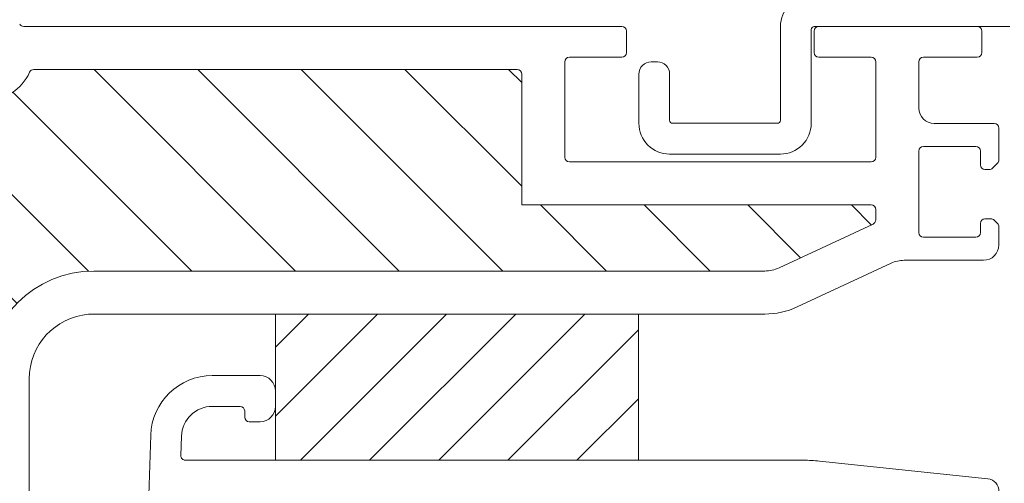
# Model space of a CAD drawing. Units: millimetres. Extents: x 446 to 2479, y 3132 to 6007.
# Drawn here: x 2090 to 2154, y 5712 to 5742 of the extents above; entities that cross this region are included whole.
import ezdxf

# ---------------------------------------------------------------- set-up
doc = ezdxf.new("R2010")
doc.units = ezdxf.units.MM
doc.header["$LTSCALE"] = 30
doc.layers.get('Defpoints').update_dxf_attribs({"lineweight": 9})
doc.layers.add('FAKRO TEXT', color=80, linetype='Continuous', lineweight=9)
doc.layers.add('FAKRO WINDOW', color=7, linetype='Continuous', lineweight=20)
doc.styles.add('FAKRO', font='arial.ttf')
doc.styles.get("Standard").update_dxf_attribs({"font": 'arial.ttf'})
doc.dimstyles.new('FAKRO', dxfattribs={"dimscale": 5, "dimtxt": 2, "dimasz": 1.5, "dimexe": 2, "dimexo": 13, "dimgap": 0.5, "dimtad": 1, "dimdec": 0, "dimrnd": 0.1, "dimzin": 1, "dimdsep": 46, "dimtxsty": 'Standard', "dimblk": 'OBLIQUE', "dimcen": 2, "dimclrd": 3, "dimclre": 3, "dimclrt": 3, "dimadec": 0, "dimazin": 0, "dimtfac": 1, "dimtdec": 0, "dimtix": 1, "dimtmove": 2, "dimatfit": 3, "dimldrblk": 'OBLIQUE', "dimfxl": 1, "dimfxlon": 1, "dimtolj": 1, "dimarcsym": 0})

# ---------------------------------------------------------------- blocks, each defined once
blk = doc.blocks.new('_Oblique')
at = {"color": 0, "linetype": 'ByBlock', "lineweight": -2}
blk.add_line((-0.5, -0.5), (0.5, 0.5), dxfattribs=at)
blk = doc.blocks.new('*D8')
at = {"layer": 'Defpoints', "color": 0, "transparency": 16777216}
for p in [(2176.837, 5772.031), (2236.162, 5772.031), (2130.796, 5560.731)]:
    blk.add_point(p, dxfattribs=at)
at = {"layer": 'FAKRO TEXT', "color": 3, "lineweight": -2, "transparency": 16777216}
for p, q in [((2226.837, 5772.031), (2246.162, 5772.031)), ((2236.162, 5560.731), (2236.162, 5772.031)), ((2180.796, 5560.731), (2246.162, 5560.731))]:
    blk.add_line(p, q, dxfattribs=at)
at = {"layer": 'FAKRO TEXT', "color": 3, "lineweight": -2, "transparency": 16777216, "xscale": 7.5, "yscale": 7.5, "zscale": 7.5}
for p, rotation in [((2236.162, 5772.031), 90), ((2236.162, 5560.731), 270)]:
    blk.add_blockref('_Oblique', p, dxfattribs=dict(at, rotation=rotation))
at = {"layer": 'FAKRO TEXT', "color": 3, "transparency": 16777216, "insert": (2223.621, 5666.381), "char_height": 20, "attachment_point": 5, "rotation": 90}
blk.add_mtext('\\A1;212', dxfattribs=at)
blk = doc.blocks.new('A$C618D56B3')
at = {"layer": 'FAKRO WINDOW'}
h = blk.add_hatch(dxfattribs=at)
h.set_pattern_fill('ANSI31', color=256, scale=1.5, angle=270)
h.set_pattern_definition([(315, (-847.99, -4283.7854), (3.367596, 3.367596), [])])
h.paths.add_polyline_path([(720.356, 239.284), (719.279, 239.284), (661.692, 239.284, -0.354119), (661.398, 239.522), (656.361, 263.222), (651.239, 287.318, -0.476976), (651.532, 287.68), (677.482, 287.68), (681.182, 287.68, 0.414214), (685.982, 292.48), (685.982, 295.58), (685.982, 327.08, -0.414214), (686.282, 327.38), (686.512, 327.38, -0.224641), (686.744, 327.271, 0.704399), (693.482, 329.68), (693.482, 334.88, -0.414214), (693.782, 335.18), (719.983, 335.18), (723.181, 335.18, 0.294747), (726.006, 337.004, -0.294747), (726.279, 337.18), (757.683, 337.18, -0.414214), (757.983, 336.88), (757.983, 328.382), (780.683, 328.382, -0.414214), (780.983, 328.082), (780.983, 327.409, -0.291473), (780.81, 327.137), (774.704, 324.29, -0.109518), (773.774, 324.084), (766.583, 324.084), (730.182, 324.084, 0.414214), (723.183, 317.084), (723.183, 298.18), (721.555, 240.45, -0.405982)])
h = blk.add_hatch(dxfattribs=at)
h.set_pattern_fill('ANSI31', color=256)
h.set_pattern_definition([(45, (138.56, 7722.3837), (-2.245064, 2.245064), [])])
h.paths.add_polyline_path([(765.567, 321.272), (741.983, 321.281), (741.981, 311.784), (765.565, 311.784)])
at = {"layer": 'FAKRO WINDOW', "linetype": 'Continuous'}
for p, q in [((754.183, 339.98), (725.627, 339.98)), ((764.483, 339.98), (754.183, 339.98)), ((787.583, 339.98), (777.283, 339.98)), ((764.783, 338.28), (764.783, 339.68)), ((776.983, 339.68), (776.983, 338.28)), ((787.883, 338.28), (787.883, 339.68)), ((761.083, 337.98), (764.483, 337.98)), ((777.283, 337.98), (780.683, 337.98)), ((784.083, 337.98), (787.583, 337.98)), ((726.279, 337.18), (757.683, 337.18)), ((760.783, 331.482), (760.783, 337.68)), ((780.983, 337.68), (780.983, 331.482)), ((783.783, 334.68), (783.783, 337.68)), ((757.983, 336.88), (757.983, 328.382)), ((788.682, 333.68), (784.783, 333.68)), ((788.982, 331.304), (788.982, 333.38)), ((784.083, 332.18), (787.483, 332.18)), ((783.783, 326.58), (783.783, 331.88)), ((787.783, 331.88), (787.783, 330.98)), ((780.683, 331.182), (761.083, 331.182)), ((788.571, 330.768), (788.894, 331.092)), ((788.083, 330.68), (788.359, 330.68)), ((780.683, 328.382), (757.983, 328.382)), ((780.983, 327.409), (780.983, 328.082)), ((774.704, 324.29), (780.81, 327.137)), ((787.783, 327.18), (787.783, 326.58)), ((788.463, 327.48), (788.083, 327.48)), ((788.894, 327.173), (788.675, 327.393)), ((788.982, 325.78), (788.982, 326.961)), ((787.483, 326.28), (784.083, 326.28)), ((775.887, 321.753), (781.978, 324.593)), ((782.823, 324.78), (787.982, 324.78)), ((766.583, 324.084), (730.182, 324.084)), ((766.583, 324.084), (773.774, 324.084)), ((729.839, 321.27), (735.45, 321.27)), ((735.45, 321.27), (773.774, 321.284)), ((725.982, 292.313), (725.982, 317.084)), ((737.874, 317.284), (740.982, 317.284)), ((741.982, 316.284), (741.982, 315.284)), ((739.682, 315.284), (737.874, 315.284)), ((739.282, 315.284), (739.257, 315.284)), ((739.982, 314.584), (739.982, 314.984)), ((740.982, 314.284), (740.282, 314.284)), ((731.206, 228.471), (733.876, 313.41)), ((735.875, 313.347), (735.835, 312.093)), ((736.058, 311.794), (736.526, 311.794)), ((736.135, 311.784), (776.284, 311.784)), ((736.582, 311.784), (743.282, 311.784)), ((777.329, 311.729), (788.267, 310.58))]:
    blk.add_line(p, q, dxfattribs=at)
at = {"layer": 'FAKRO WINDOW'}
for p, q in [((741.981, 311.784), (741.983, 321.272)), ((765.565, 311.784), (765.567, 321.272))]:
    blk.add_line(p, q, dxfattribs=at)
at = {"layer": 'FAKRO WINDOW', "color": 7, "linetype": 'Continuous'}
blk.add_lwpolyline([(776.794, 341.983, 0.414214), (774.794, 339.983), (774.794, 333.885, -0.414214), (774.594, 333.685), (767.794, 333.685, -0.414214), (767.594, 333.885), (767.594, 336.885, 0.414214), (766.794, 337.685), (766.394, 337.685, 0.414214), (765.594, 336.885), (765.594, 333.685, 0.414214), (767.594, 331.685), (774.794, 331.685, 0.414214), (776.794, 333.685), (776.794, 339.78, -0.414214), (776.994, 339.98), (789.697, 339.98, -0.414214)], format="xyb", dxfattribs=at)
at = {"layer": 'FAKRO WINDOW', "linetype": 'Continuous'}
for centre, radius, start, end in [((725.627, 340.28), 0.3, 208.27371, 270), ((764.483, 339.68), 0.3, 0, 90), ((777.283, 339.68), 0.3, 90, 180), ((787.583, 339.68), 0.3, 0, 90), ((761.083, 337.68), 0.3, 90, 180), ((764.483, 338.28), 0.3, 270, 360), ((777.283, 338.28), 0.3, 180, 270), ((780.683, 337.68), 0.3, 0, 90), ((784.083, 337.68), 0.3, 90, 180), ((787.583, 338.28), 0.3, 270, 0), ((726.279, 336.88), 0.3, 90, 155.69084), ((757.683, 336.88), 0.3, 0, 90), ((723.181, 338.28), 3.1, 270, 335.69084), ((784.783, 334.68), 1, 180, 270), ((788.682, 333.38), 0.3, 0, 90), ((784.083, 331.88), 0.3, 90, 180), ((787.483, 331.88), 0.3, 0, 90), ((761.083, 331.482), 0.3, 180, 270), ((780.683, 331.482), 0.3, 270, 0), ((788.083, 330.98), 0.3, 180, 270), ((788.359, 330.98), 0.3, 270, 315), ((788.682, 331.304), 0.3, 315, 0), ((780.683, 328.082), 0.3, 0, 90), ((780.683, 327.409), 0.3, 295, 360), ((788.083, 327.18), 0.3, 90, 180), ((788.463, 327.18), 0.3, 45, 90), ((788.682, 326.961), 0.3, 0, 45), ((784.083, 326.58), 0.3, 180, 270), ((787.483, 326.58), 0.3, 270, 360), ((787.982, 325.78), 1, 270, 0), ((782.823, 322.78), 2, 90, 115), ((730.182, 317.084), 7, 90, 180), ((773.774, 326.284), 2.2, 270, 295), ((730.182, 317.084), 4.2, 94.68325, 180), ((773.774, 326.284), 5, 270, 295), ((737.874, 313.284), 4, 90, 178.2), ((740.982, 316.284), 1, 0, 90), ((737.874, 313.284), 2, 90, 178.2), ((739.682, 314.984), 0.3, 0, 90), ((740.982, 315.284), 1, 270, 0), ((740.282, 314.584), 0.3, 180, 270), ((736.135, 312.084), 0.3, 178.2, 270), ((776.284, 301.784), 10, 84, 90), ((788.183, 309.784), 0.8, 270, 84)]:
    blk.add_arc(centre, radius, start, end, dxfattribs=at)
blk = doc.blocks.new('*D20')
at = {"layer": 'Defpoints', "color": 0, "transparency": 16777216}
for p in [(2184.335, 5840.333), (2184.335, 5562.732), (1364.653, 5561.65)]:
    blk.add_point(p, dxfattribs=at)
at = {"layer": 'FAKRO TEXT', "color": 3, "lineweight": -2, "transparency": 16777216}
for p, q in [((1364.653, 5786.65), (1364.653, 5850.333)), ((2184.335, 5787.732), (2184.335, 5850.333)), ((1364.653, 5840.333), (2184.335, 5840.333))]:
    blk.add_line(p, q, dxfattribs=at)
at = {"layer": 'FAKRO TEXT', "color": 3, "lineweight": -2, "transparency": 16777216, "xscale": 7.5, "yscale": 7.5, "zscale": 7.5, "rotation": 180}
blk.add_blockref('_Oblique', (1364.653, 5840.333), dxfattribs=at)
at = {"layer": 'FAKRO TEXT', "color": 3, "lineweight": -2, "transparency": 16777216, "xscale": 7.5, "yscale": 7.5, "zscale": 7.5}
blk.add_blockref('_Oblique', (2184.335, 5840.333), dxfattribs=at)
at = {"layer": 'FAKRO TEXT', "color": 3, "transparency": 16777216, "insert": (1774.494, 5852.833), "char_height": 10, "attachment_point": 5, "style": 'FAKRO'}
blk.add_mtext('\\A1;{\\H2x;L}', dxfattribs=at)
blk = doc.blocks.new('*D21')
at = {"layer": 'Defpoints', "color": 0, "transparency": 16777216}
for p in [(2166.837, 5806.256), (1381.833, 5735.387), (2166.837, 5735.387)]:
    blk.add_point(p, dxfattribs=at)
at = {"layer": 'FAKRO TEXT', "color": 3, "lineweight": -2, "transparency": 16777216}
for p, q in [((1381.833, 5795.387), (1381.833, 5816.256)), ((2166.837, 5795.387), (2166.837, 5816.256)), ((1381.833, 5806.256), (2166.837, 5806.256))]:
    blk.add_line(p, q, dxfattribs=at)
at = {"layer": 'FAKRO TEXT', "color": 3, "lineweight": -2, "transparency": 16777216, "xscale": 7.5, "yscale": 7.5, "zscale": 7.5, "rotation": 180}
blk.add_blockref('_Oblique', (1381.833, 5806.256), dxfattribs=at)
at = {"layer": 'FAKRO TEXT', "color": 3, "lineweight": -2, "transparency": 16777216, "xscale": 7.5, "yscale": 7.5, "zscale": 7.5}
blk.add_blockref('_Oblique', (2166.837, 5806.256), dxfattribs=at)
at = {"layer": 'FAKRO TEXT', "color": 3, "transparency": 16777216, "insert": (1774.335, 5818.756), "char_height": 10, "attachment_point": 5, "style": 'FAKRO'}
blk.add_mtext('\\A1;{\\H2x;D}', dxfattribs=at)

msp = doc.modelspace()

# ---------------------------------------------------------------- block references
at = {"color": 3}
msp.add_blockref('A$C618D56B3', (1364.353, 5401.751), dxfattribs=at)

# ---------------------------------------------------------------- dimensions: what is measured, and where the dimension line sits
at = {"layer": 'FAKRO TEXT'}
for base, p1, p2, text, override, picture, middle in [((2184.335, 5840.333), (1364.653, 5561.65), (2184.335, 5562.732), '{\\H2x;L}', {"dimexo": 45, "dimtxsty": 'FAKRO', "dimfxlon": 0}, '*D20', (1774.494, 5852.833)), ((2166.837, 5806.256), (1381.833, 5735.387), (2166.837, 5735.387), '{\\H2x;D}', {"dimexo": 12, "dimtxsty": 'FAKRO', "dimfxlon": 0}, '*D21', (1774.335, 5818.756))]:
    dim = msp.add_linear_dim(base=base, p1=p1, p2=p2, text=text, dimstyle='FAKRO', override=override, dxfattribs=at)
    dim.commit()
    dim.dimension.update_dxf_attribs({"geometry": picture, "text_midpoint": middle})
dim = msp.add_linear_dim(base=(2236.162, 5772.031), p1=(2130.796, 5560.731), p2=(2176.837, 5772.031), angle=90, text='212', dimstyle='FAKRO', override={"dimtxt": 4, "dimexo": 10, "dimfxlon": 0}, dxfattribs=at)
dim.commit()
dim.dimension.update_dxf_attribs({"geometry": '*D8', "text_midpoint": (2223.621, 5666.381)})

doc.saveas('drawing.dxf')
